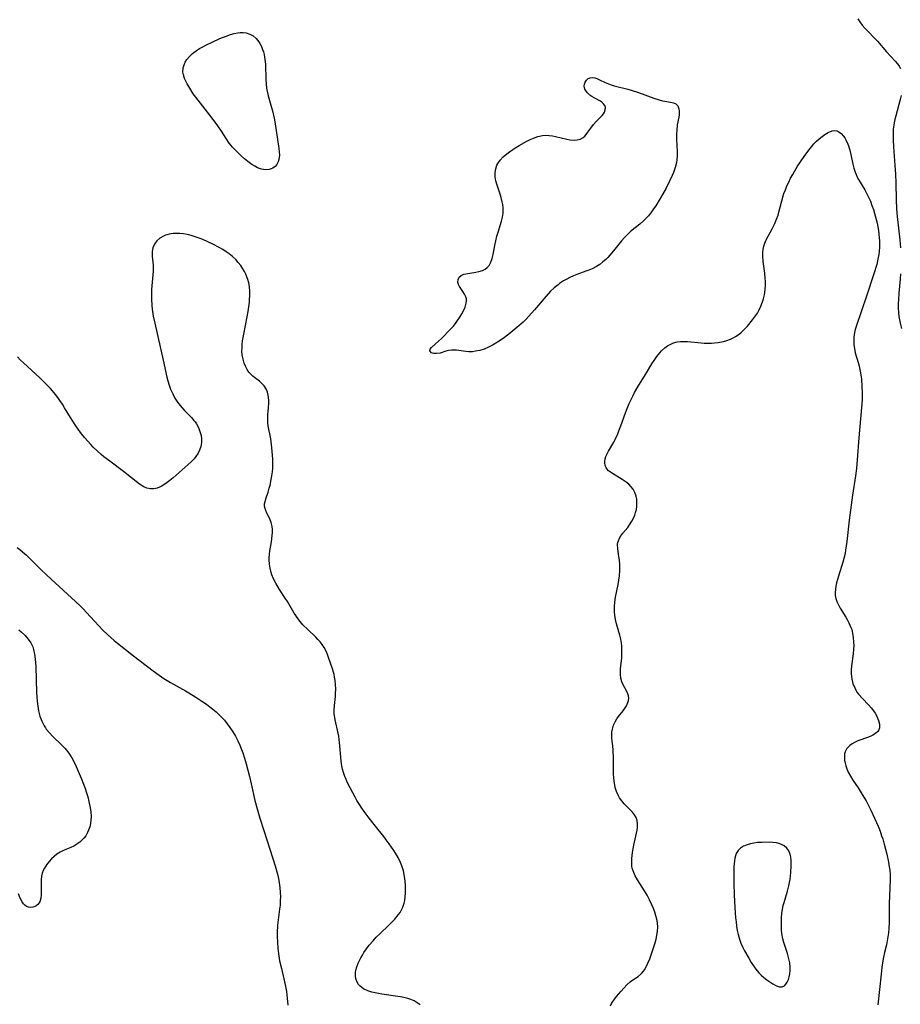
# Model space of a CAD drawing. Units: inches. Extents: x 2133255 to 2136513, y 240264 to 245396.
# Drawn here: x 2134437 to 2134590, y 243297 to 243468 of the extents above; entities that cross this region are included whole.
import ezdxf

# ---------------------------------------------------------------- set-up
doc = ezdxf.new("R2010")
doc.units = ezdxf.units.IN
doc.header["$MEASUREMENT"] = 0
doc.layers.add('c_32_T12S_R21E', color=5, linetype='Continuous')

msp = doc.modelspace()

# ---------------------------------------------------------------- linework, layer by layer
at = {"layer": 'c_32_T12S_R21E'}
for points in [[(2134582.28, 243467.89, 796), (2134582.62, 243467.37, 796), (2134583.04, 243466.81, 796), (2134583.49, 243466.27, 796), (2134585.65, 243464, 796), (2134587.26, 243462.18, 796), (2134588.77, 243460.53, 796), (2134589.15, 243460.08, 796), (2134589.44, 243459.67, 796), (2134589.69, 243459.25, 796)], [(2134589.78, 243454.58, 796), (2134589.61, 243453.89, 796), (2134588.84, 243451.03, 796), (2134588.69, 243450.42, 796), (2134588.57, 243449.81, 796), (2134588.47, 243449.13, 796), (2134588.42, 243448.7, 796), (2134588.38, 243447.81, 796), (2134588.38, 243446.91, 796), (2134588.44, 243445.66, 796), (2134588.69, 243442.43, 796), (2134588.78, 243440.91, 796), (2134588.83, 243439.43, 796), (2134588.91, 243436.48, 796), (2134588.99, 243434.89, 796), (2134589.1, 243433.56, 796), (2134589.55, 243429.54, 796), (2134589.67, 243428.14, 796)], [(2134539.34, 243296.64, 798), (2134539.55, 243297.02, 798), (2134539.78, 243297.39, 798), (2134540.09, 243297.81, 798), (2134540.42, 243298.22, 798), (2134541.21, 243299.15, 798), (2134541.66, 243299.66, 798), (2134542.21, 243300.25, 798), (2134542.79, 243300.77, 798), (2134543.07, 243300.98, 798), (2134544.15, 243301.72, 798), (2134544.75, 243302.22, 798), (2134545.09, 243302.61, 798), (2134545.27, 243302.86, 798), (2134545.51, 243303.27, 798), (2134545.86, 243303.99, 798), (2134546.16, 243304.76, 798), (2134546.65, 243306.18, 798), (2134547.08, 243307.52, 798), (2134547.25, 243308.17, 798), (2134547.41, 243308.84, 798), (2134547.51, 243309.56, 798), (2134547.55, 243310.29, 798), (2134547.51, 243311, 798), (2134547.4, 243311.63, 798), (2134547.23, 243312.25, 798), (2134547.02, 243312.87, 798), (2134546.79, 243313.49, 798), (2134546.53, 243314.11, 798), (2134546.12, 243314.98, 798), (2134545.69, 243315.79, 798), (2134545.23, 243316.57, 798), (2134544.02, 243318.46, 798), (2134543.62, 243319.17, 798), (2134543.26, 243320.02, 798), (2134543.13, 243320.48, 798), (2134543.07, 243320.83, 798), (2134543.03, 243321.49, 798), (2134543.06, 243322.17, 798), (2134543.19, 243323.24, 798), (2134543.42, 243324.47, 798), (2134543.86, 243326.56, 798), (2134543.96, 243327.1, 798), (2134544.03, 243327.63, 798), (2134544.06, 243328.15, 798), (2134544, 243328.76, 798), (2134543.8, 243329.32, 798), (2134543.51, 243329.78, 798), (2134543.16, 243330.22, 798), (2134541.75, 243331.65, 798), (2134541.31, 243332.16, 798), (2134540.93, 243332.72, 798), (2134540.68, 243333.18, 798), (2134540.4, 243333.83, 798), (2134540.18, 243334.52, 798), (2134540.03, 243335.23, 798), (2134539.91, 243336.13, 798), (2134539.86, 243336.91, 798), (2134539.85, 243337.7, 798), (2134539.85, 243339.51, 798), (2134539.81, 243340.96, 798), (2134539.74, 243341.75, 798), (2134539.64, 243342.56, 798), (2134539.59, 243343.1, 798), (2134539.58, 243343.63, 798), (2134539.61, 243344.11, 798), (2134539.68, 243344.6, 798), (2134539.9, 243345.33, 798), (2134540.22, 243346.02, 798), (2134540.45, 243346.39, 798), (2134540.75, 243346.82, 798), (2134541.57, 243347.83, 798), (2134541.8, 243348.13, 798), (2134542.13, 243348.66, 798), (2134542.37, 243349.22, 798), (2134542.48, 243349.61, 798), (2134542.51, 243350.01, 798), (2134542.47, 243350.39, 798), (2134542.37, 243350.77, 798), (2134542.09, 243351.37, 798), (2134541.63, 243352.22, 798), (2134541.35, 243352.84, 798), (2134541.16, 243353.5, 798), (2134541.08, 243354.15, 798), (2134541.08, 243354.61, 798), (2134541.11, 243355.07, 798), (2134541.31, 243356.99, 798), (2134541.35, 243357.85, 798), (2134541.34, 243358.72, 798), (2134541.32, 243359.07, 798), (2134541.26, 243359.55, 798), (2134541.13, 243360.24, 798), (2134540.96, 243360.93, 798), (2134540.41, 243362.92, 798), (2134540.23, 243363.65, 798), (2134540.1, 243364.39, 798), (2134540.04, 243365, 798), (2134540.03, 243365.4, 798), (2134540.05, 243365.84, 798), (2134540.12, 243366.67, 798), (2134540.25, 243367.5, 798), (2134540.67, 243369.7, 798), (2134540.8, 243370.49, 798), (2134540.9, 243371.21, 798), (2134540.96, 243372.14, 798), (2134540.97, 243372.68, 798), (2134540.96, 243373.2, 798), (2134540.91, 243373.94, 798), (2134540.83, 243374.59, 798), (2134540.62, 243375.94, 798), (2134540.59, 243376.7, 798), (2134540.63, 243377.01, 798), (2134540.72, 243377.32, 798), (2134540.94, 243377.78, 798), (2134541.17, 243378.16, 798), (2134541.5, 243378.61, 798), (2134542.34, 243379.64, 798), (2134542.68, 243380.08, 798), (2134543.08, 243380.7, 798), (2134543.35, 243381.23, 798), (2134543.58, 243381.77, 798), (2134543.72, 243382.21, 798), (2134543.84, 243382.73, 798), (2134543.92, 243383.25, 798), (2134543.95, 243384.02, 798), (2134543.9, 243384.56, 798), (2134543.8, 243385.08, 798), (2134543.59, 243385.7, 798), (2134543.3, 243386.25, 798), (2134542.91, 243386.74, 798), (2134542.52, 243387.13, 798), (2134542.08, 243387.48, 798), (2134541.74, 243387.73, 798), (2134541.38, 243387.96, 798), (2134539.69, 243388.96, 798), (2134539.03, 243389.45, 798), (2134538.62, 243389.95, 798), (2134538.43, 243390.44, 798), (2134538.39, 243390.76, 798), (2134538.39, 243391.09, 798), (2134538.45, 243391.51, 798), (2134538.57, 243391.94, 798), (2134538.75, 243392.38, 798), (2134538.99, 243392.84, 798), (2134539.91, 243394.44, 798), (2134540.17, 243394.91, 798), (2134540.63, 243395.88, 798), (2134540.83, 243396.38, 798), (2134541.17, 243397.27, 798), (2134541.98, 243399.54, 798), (2134542.26, 243400.27, 798), (2134542.62, 243401.16, 798), (2134543.22, 243402.43, 798), (2134543.53, 243403.05, 798), (2134544.09, 243404.05, 798), (2134545.43, 243406.18, 798), (2134546.53, 243407.99, 798), (2134546.93, 243408.62, 798), (2134547.41, 243409.31, 798), (2134547.9, 243409.92, 798), (2134548.21, 243410.28, 798), (2134548.8, 243410.82, 798), (2134549.24, 243411.13, 798), (2134549.7, 243411.4, 798), (2134550.3, 243411.64, 798), (2134550.93, 243411.81, 798), (2134551.48, 243411.89, 798), (2134552.18, 243411.9, 798), (2134552.7, 243411.87, 798), (2134555.06, 243411.65, 798), (2134555.61, 243411.62, 798), (2134556.34, 243411.61, 798), (2134556.87, 243411.62, 798), (2134557.4, 243411.65, 798), (2134558.02, 243411.73, 798), (2134558.64, 243411.84, 798), (2134558.94, 243411.91, 798), (2134559.56, 243412.08, 798), (2134560.17, 243412.31, 798), (2134560.62, 243412.51, 798), (2134561.05, 243412.76, 798), (2134561.51, 243413.06, 798), (2134561.94, 243413.41, 798), (2134562.59, 243414.01, 798), (2134563.12, 243414.58, 798), (2134564.01, 243415.63, 798), (2134564.54, 243416.34, 798), (2134564.84, 243416.8, 798), (2134565.11, 243417.29, 798), (2134565.45, 243418.01, 798), (2134565.72, 243418.76, 798), (2134565.89, 243419.32, 798), (2134566.05, 243420, 798), (2134566.18, 243420.84, 798), (2134566.24, 243421.7, 798), (2134566.23, 243422.32, 798), (2134566.19, 243422.86, 798), (2134566.11, 243423.74, 798), (2134565.87, 243425.8, 798), (2134565.8, 243426.78, 798), (2134565.81, 243427.36, 798), (2134565.87, 243427.93, 798), (2134565.98, 243428.44, 798), (2134566.14, 243428.94, 798), (2134566.39, 243429.56, 798), (2134566.7, 243430.17, 798), (2134567.42, 243431.45, 798), (2134567.66, 243431.92, 798), (2134567.89, 243432.39, 798), (2134568.18, 243433.1, 798), (2134568.43, 243433.82, 798), (2134568.58, 243434.33, 798), (2134569.31, 243437.15, 798), (2134569.45, 243437.58, 798), (2134569.69, 243438.23, 798), (2134569.97, 243438.89, 798), (2134570.27, 243439.55, 798), (2134570.61, 243440.25, 798), (2134570.96, 243440.89, 798), (2134571.32, 243441.51, 798), (2134571.82, 243442.3, 798), (2134572.98, 243444.01, 798), (2134573.76, 243445.09, 798), (2134574.21, 243445.65, 798), (2134574.66, 243446.18, 798), (2134575.11, 243446.64, 798), (2134575.54, 243447.04, 798), (2134576.05, 243447.47, 798), (2134576.56, 243447.84, 798), (2134577.14, 243448.18, 798), (2134577.82, 243448.45, 798), (2134578.29, 243448.5, 798), (2134578.64, 243448.44, 798), (2134578.96, 243448.29, 798), (2134579.39, 243447.97, 798), (2134579.78, 243447.53, 798), (2134580.01, 243447.21, 798), (2134580.21, 243446.86, 798), (2134580.54, 243446.14, 798), (2134580.66, 243445.82, 798), (2134580.88, 243445.1, 798), (2134581.06, 243444.36, 798), (2134581.42, 243442.68, 798), (2134581.58, 243441.97, 798), (2134581.79, 243441.28, 798), (2134581.95, 243440.87, 798), (2134582.16, 243440.42, 798), (2134582.4, 243439.99, 798), (2134583.47, 243438.23, 798), (2134583.79, 243437.65, 798), (2134584.13, 243436.96, 798), (2134584.44, 243436.25, 798), (2134584.72, 243435.52, 798), (2134584.96, 243434.78, 798), (2134585.29, 243433.68, 798), (2134585.6, 243432.41, 798), (2134585.83, 243431.18, 798), (2134585.92, 243430.53, 798), (2134585.98, 243429.89, 798), (2134586.02, 243429.34, 798), (2134586.03, 243428.78, 798), (2134586.02, 243428.23, 798), (2134585.98, 243427.61, 798), (2134585.9, 243427, 798), (2134585.82, 243426.48, 798), (2134585.69, 243425.87, 798), (2134585.54, 243425.27, 798), (2134585.04, 243423.65, 798), (2134583.79, 243419.74, 798), (2134582.03, 243414.67, 798), (2134581.83, 243413.99, 798), (2134581.7, 243413.45, 798), (2134581.64, 243413.06, 798), (2134581.59, 243412.62, 798), (2134581.56, 243411.96, 798), (2134581.59, 243411.31, 798), (2134581.67, 243410.66, 798), (2134581.82, 243409.93, 798), (2134582.31, 243408.23, 798), (2134582.48, 243407.63, 798), (2134582.62, 243407.02, 798), (2134582.73, 243406.43, 798), (2134582.89, 243405.33, 798), (2134582.98, 243404.15, 798), (2134583.02, 243402.91, 798), (2134583, 243401.77, 798), (2134582.93, 243400.44, 798), (2134582.42, 243395.16, 798), (2134582.15, 243391.35, 798), (2134582.01, 243389.85, 798), (2134581.86, 243388.56, 798), (2134581.36, 243385.25, 798), (2134581.12, 243383.51, 798), (2134580.79, 243380.87, 798), (2134580.37, 243377.17, 798), (2134580.14, 243375.66, 798), (2134580.04, 243375.12, 798), (2134579.84, 243374.26, 798), (2134579.66, 243373.6, 798), (2134578.91, 243371.18, 798), (2134578.59, 243370.03, 798), (2134578.47, 243369.46, 798), (2134578.38, 243368.9, 798), (2134578.34, 243368.28, 798), (2134578.36, 243367.79, 798), (2134578.45, 243367.32, 798), (2134578.61, 243366.8, 798), (2134578.83, 243366.3, 798), (2134579.19, 243365.64, 798), (2134580.19, 243364.04, 798), (2134580.47, 243363.56, 798), (2134580.73, 243363.08, 798), (2134581.07, 243362.27, 798), (2134581.2, 243361.9, 798), (2134581.35, 243361.3, 798), (2134581.48, 243360.53, 798), (2134581.54, 243359.74, 798), (2134581.55, 243359.13, 798), (2134581.53, 243358.53, 798), (2134581.44, 243357.68, 798), (2134581.18, 243355.64, 798), (2134581.13, 243354.93, 798), (2134581.12, 243354.22, 798), (2134581.15, 243353.75, 798), (2134581.21, 243353.29, 798), (2134581.41, 243352.52, 798), (2134581.72, 243351.77, 798), (2134582.12, 243351.07, 798), (2134582.39, 243350.69, 798), (2134583.05, 243349.94, 798), (2134584.14, 243348.86, 798), (2134584.59, 243348.35, 798), (2134585, 243347.81, 798), (2134585.26, 243347.41, 798), (2134585.49, 243347, 798), (2134585.7, 243346.55, 798), (2134585.86, 243346.11, 798), (2134586.02, 243345.49, 798), (2134586.02, 243344.84, 798), (2134585.91, 243344.53, 798), (2134585.71, 243344.22, 798), (2134585.33, 243343.87, 798), (2134584.86, 243343.57, 798), (2134584.5, 243343.39, 798), (2134584.11, 243343.22, 798), (2134582.28, 243342.57, 798), (2134581.8, 243342.36, 798), (2134581.3, 243342.1, 798), (2134580.86, 243341.79, 798), (2134580.38, 243341.29, 798), (2134580.07, 243340.7, 798), (2134579.98, 243340.36, 798), (2134579.93, 243339.8, 798), (2134579.98, 243339.22, 798), (2134580.06, 243338.75, 798), (2134580.18, 243338.28, 798), (2134580.37, 243337.73, 798), (2134580.6, 243337.18, 798), (2134580.98, 243336.49, 798), (2134581.41, 243335.8, 798), (2134582.32, 243334.42, 798), (2134583.03, 243333.3, 798), (2134583.7, 243332.16, 798), (2134584.13, 243331.36, 798), (2134584.53, 243330.58, 798), (2134585.17, 243329.2, 798), (2134585.78, 243327.78, 798), (2134586.12, 243326.9, 798), (2134586.4, 243326.13, 798), (2134586.58, 243325.57, 798), (2134586.84, 243324.66, 798), (2134587.27, 243322.91, 798), (2134587.57, 243321.55, 798), (2134587.71, 243320.75, 798), (2134587.79, 243320.13, 798), (2134587.85, 243319.36, 798), (2134587.87, 243318.47, 798), (2134587.84, 243317.17, 798), (2134587.72, 243314.3, 798), (2134587.71, 243311.18, 798), (2134587.64, 243309.95, 798), (2134587.57, 243309.27, 798), (2134587.43, 243308.25, 798), (2134587.21, 243307.2, 798), (2134586.9, 243305.86, 798), (2134586.73, 243305.06, 798), (2134586.56, 243304.09, 798), (2134586.44, 243303.28, 798), (2134586.31, 243302.12, 798), (2134585.74, 243296.81, 798)], [(2134506.32, 243296.76, 796), (2134505.84, 243297.16, 796), (2134505.28, 243297.5, 796), (2134504.74, 243297.72, 796), (2134504.17, 243297.9, 796), (2134503.25, 243298.11, 796), (2134502.47, 243298.24, 796), (2134499.7, 243298.64, 796), (2134498.81, 243298.8, 796), (2134497.96, 243299, 796), (2134497.6, 243299.11, 796), (2134497.24, 243299.23, 796), (2134496.51, 243299.57, 796), (2134495.91, 243300.02, 796), (2134495.66, 243300.3, 796), (2134495.4, 243300.73, 796), (2134495.21, 243301.19, 796), (2134495.13, 243301.58, 796), (2134495.1, 243301.98, 796), (2134495.13, 243302.46, 796), (2134495.3, 243303.22, 796), (2134495.58, 243303.99, 796), (2134495.8, 243304.48, 796), (2134496.04, 243304.96, 796), (2134496.31, 243305.43, 796), (2134496.59, 243305.89, 796), (2134497.03, 243306.51, 796), (2134497.5, 243307.12, 796), (2134498.17, 243307.91, 796), (2134498.73, 243308.53, 796), (2134499.32, 243309.12, 796), (2134500.91, 243310.62, 796), (2134501.55, 243311.26, 796), (2134501.93, 243311.67, 796), (2134502.3, 243312.09, 796), (2134502.84, 243312.82, 796), (2134503.1, 243313.26, 796), (2134503.32, 243313.72, 796), (2134503.55, 243314.42, 796), (2134503.65, 243314.91, 796), (2134503.73, 243315.53, 796), (2134503.78, 243316.16, 796), (2134503.79, 243316.81, 796), (2134503.77, 243317.5, 796), (2134503.71, 243318.27, 796), (2134503.61, 243319.04, 796), (2134503.43, 243320.01, 796), (2134503.17, 243320.88, 796), (2134502.94, 243321.48, 796), (2134502.52, 243322.33, 796), (2134502.07, 243323.09, 796), (2134501.75, 243323.58, 796), (2134500.94, 243324.74, 796), (2134500.44, 243325.42, 796), (2134500.01, 243325.99, 796), (2134498.35, 243328.06, 796), (2134497.47, 243329.19, 796), (2134496.64, 243330.32, 796), (2134496.24, 243330.89, 796), (2134495.79, 243331.57, 796), (2134495.37, 243332.27, 796), (2134495.07, 243332.81, 796), (2134493.81, 243335.22, 796), (2134493.48, 243335.9, 796), (2134493.19, 243336.61, 796), (2134493.02, 243337.12, 796), (2134492.86, 243337.69, 796), (2134492.74, 243338.27, 796), (2134492.62, 243339.06, 796), (2134492.4, 243341.75, 796), (2134492.29, 243342.81, 796), (2134492.21, 243343.38, 796), (2134492.11, 243343.95, 796), (2134491.59, 243346.22, 796), (2134491.51, 243346.67, 796), (2134491.44, 243347.27, 796), (2134491.42, 243347.97, 796), (2134491.46, 243348.74, 796), (2134491.62, 243350.3, 796), (2134491.66, 243350.8, 796), (2134491.69, 243351.57, 796), (2134491.67, 243352.35, 796), (2134491.6, 243353.08, 796), (2134491.5, 243353.63, 796), (2134491.39, 243354.11, 796), (2134491.11, 243355.08, 796), (2134490.45, 243357.08, 796), (2134490.27, 243357.57, 796), (2134490.07, 243358.04, 796), (2134489.69, 243358.77, 796), (2134489.35, 243359.29, 796), (2134488.97, 243359.79, 796), (2134488.61, 243360.19, 796), (2134488.22, 243360.58, 796), (2134486.82, 243361.89, 796), (2134486, 243362.72, 796), (2134485.27, 243363.6, 796), (2134484.75, 243364.33, 796), (2134484.48, 243364.77, 796), (2134483.3, 243366.76, 796), (2134482.93, 243367.37, 796), (2134481.94, 243368.87, 796), (2134481.28, 243369.96, 796), (2134480.91, 243370.68, 796), (2134480.6, 243371.42, 796), (2134480.47, 243371.81, 796), (2134480.29, 243372.54, 796), (2134480.19, 243373.28, 796), (2134480.15, 243374.02, 796), (2134480.16, 243374.35, 796), (2134480.2, 243374.96, 796), (2134480.27, 243375.58, 796), (2134480.52, 243377.11, 796), (2134480.68, 243378.22, 796), (2134480.72, 243378.74, 796), (2134480.72, 243379.24, 796), (2134480.67, 243379.8, 796), (2134480.49, 243380.48, 796), (2134480.23, 243381.12, 796), (2134479.74, 243382.09, 796), (2134479.54, 243382.55, 796), (2134479.42, 243382.93, 796), (2134479.35, 243383.33, 796), (2134479.35, 243383.72, 796), (2134479.42, 243384.12, 796), (2134479.61, 243384.77, 796), (2134479.94, 243385.77, 796), (2134480.14, 243386.43, 796), (2134480.29, 243386.99, 796), (2134480.5, 243387.93, 796), (2134480.62, 243388.58, 796), (2134480.71, 243389.25, 796), (2134480.77, 243389.87, 796), (2134480.79, 243390.5, 796), (2134480.78, 243391.5, 796), (2134480.74, 243392.14, 796), (2134480.63, 243393.43, 796), (2134480.41, 243395.02, 796), (2134479.99, 243397.27, 796), (2134479.92, 243397.78, 796), (2134479.89, 243398.19, 796), (2134479.89, 243398.61, 796), (2134479.92, 243399.16, 796), (2134480.04, 243400.41, 796), (2134480.08, 243401.19, 796), (2134480.07, 243401.68, 796), (2134480.03, 243402.16, 796), (2134479.96, 243402.59, 796), (2134479.84, 243403.09, 796), (2134479.66, 243403.55, 796), (2134479.28, 243404.17, 796), (2134478.83, 243404.68, 796), (2134478.45, 243405.01, 796), (2134477.61, 243405.64, 796), (2134477.3, 243405.89, 796), (2134477.01, 243406.16, 796), (2134476.64, 243406.58, 796), (2134476.31, 243407.06, 796), (2134476.01, 243407.62, 796), (2134475.79, 243408.15, 796), (2134475.6, 243408.85, 796), (2134475.47, 243409.59, 796), (2134475.42, 243410.21, 796), (2134475.43, 243410.81, 796), (2134475.47, 243411.41, 796), (2134475.54, 243412.02, 796), (2134475.73, 243413.16, 796), (2134476.34, 243416.15, 796), (2134476.5, 243417.07, 796), (2134476.63, 243417.9, 796), (2134476.72, 243418.73, 796), (2134476.75, 243419.21, 796), (2134476.78, 243419.75, 796), (2134476.78, 243420.59, 796), (2134476.71, 243421.41, 796), (2134476.6, 243422.09, 796), (2134476.44, 243422.66, 796), (2134476.27, 243423.14, 796), (2134476.07, 243423.6, 796), (2134475.85, 243424.06, 796), (2134475.59, 243424.49, 796), (2134475.22, 243425.07, 796), (2134474.79, 243425.62, 796), (2134474.33, 243426.14, 796), (2134473.79, 243426.65, 796), (2134473.2, 243427.12, 796), (2134472.67, 243427.48, 796), (2134472.09, 243427.84, 796), (2134471.48, 243428.18, 796), (2134470.38, 243428.78, 796), (2134469.52, 243429.2, 796), (2134468.65, 243429.58, 796), (2134467.99, 243429.85, 796), (2134467.33, 243430.08, 796), (2134466.58, 243430.31, 796), (2134465.93, 243430.46, 796), (2134465.28, 243430.57, 796), (2134464.63, 243430.63, 796), (2134464.21, 243430.65, 796), (2134463.49, 243430.61, 796), (2134462.8, 243430.5, 796), (2134462.15, 243430.32, 796), (2134461.8, 243430.18, 796), (2134461.17, 243429.82, 796), (2134460.64, 243429.36, 796), (2134460.22, 243428.79, 796), (2134459.95, 243428.16, 796), (2134459.84, 243427.5, 796), (2134459.83, 243427.09, 796), (2134459.86, 243426.68, 796), (2134460.01, 243425.12, 796), (2134460.02, 243424.81, 796), (2134459.99, 243424.1, 796), (2134459.75, 243420.9, 796), (2134459.71, 243419.85, 796), (2134459.71, 243419.24, 796), (2134459.78, 243418.12, 796), (2134459.84, 243417.52, 796), (2134460.03, 243416.27, 796), (2134460.28, 243415.09, 796), (2134461.77, 243408.63, 796), (2134462.41, 243405.68, 796), (2134462.55, 243405.08, 796), (2134462.78, 243404.29, 796), (2134463.03, 243403.61, 796), (2134463.4, 243402.81, 796), (2134463.8, 243402.08, 796), (2134464.26, 243401.38, 796), (2134464.49, 243401.05, 796), (2134464.99, 243400.43, 796), (2134465.42, 243399.95, 796), (2134466.36, 243399, 796), (2134466.71, 243398.63, 796), (2134467.03, 243398.26, 796), (2134467.28, 243397.94, 796), (2134467.51, 243397.6, 796), (2134467.74, 243397.21, 796), (2134467.94, 243396.79, 796), (2134468.19, 243396.11, 796), (2134468.33, 243395.56, 796), (2134468.39, 243395, 796), (2134468.39, 243394.39, 796), (2134468.28, 243393.7, 796), (2134468.08, 243393.05, 796), (2134467.82, 243392.5, 796), (2134467.44, 243391.92, 796), (2134467.11, 243391.51, 796), (2134466.63, 243391.01, 796), (2134466.11, 243390.52, 796), (2134463.51, 243388.25, 796), (2134462.91, 243387.75, 796), (2134462.21, 243387.23, 796), (2134461.39, 243386.74, 796), (2134460.71, 243386.47, 796), (2134460.14, 243386.34, 796), (2134459.58, 243386.32, 796), (2134458.89, 243386.45, 796), (2134458.39, 243386.67, 796), (2134457.64, 243387.14, 796), (2134454.84, 243389.35, 796), (2134452.48, 243391.12, 796), (2134451.46, 243391.9, 796), (2134451, 243392.28, 796), (2134450.28, 243392.93, 796), (2134449.62, 243393.58, 796), (2134449.2, 243394.02, 796), (2134448.12, 243395.23, 796), (2134447.43, 243396.09, 796), (2134447.01, 243396.66, 796), (2134446.61, 243397.23, 796), (2134445.97, 243398.22, 796), (2134444.65, 243400.4, 796), (2134444.27, 243401.01, 796), (2134443.85, 243401.63, 796), (2134443.48, 243402.17, 796), (2134443.08, 243402.68, 796), (2134442.55, 243403.32, 796), (2134442.18, 243403.73, 796), (2134441.09, 243404.86, 796), (2134440.33, 243405.59, 796), (2134437.54, 243408.17, 796), (2134437, 243408.68, 796), (2134436.49, 243409.21, 796)], [(2134589.67, 243423.62, 796), (2134589.6, 243422.71, 796), (2134589.38, 243420.28, 796), (2134589.31, 243419.14, 796), (2134589.29, 243418.46, 796), (2134589.29, 243417.77, 796), (2134589.33, 243416.88, 796), (2134589.4, 243416.22, 796), (2134589.49, 243415.64, 796), (2134589.6, 243415.07, 796), (2134589.84, 243414.14, 796)], [(2134436.44, 243376.15, 796), (2134436.88, 243375.79, 796), (2134437.32, 243375.42, 796), (2134438.02, 243374.79, 796), (2134439.1, 243373.75, 796), (2134440.58, 243372.28, 796), (2134441.56, 243371.34, 796), (2134447.28, 243366.08, 796), (2134447.88, 243365.49, 796), (2134448.46, 243364.89, 796), (2134449.84, 243363.34, 796), (2134450.56, 243362.57, 796), (2134451.3, 243361.82, 796), (2134452.12, 243361.03, 796), (2134453.24, 243360.03, 796), (2134453.8, 243359.57, 796), (2134456.59, 243357.36, 796), (2134460, 243354.76, 796), (2134461.07, 243353.98, 796), (2134461.89, 243353.43, 796), (2134463.03, 243352.73, 796), (2134465.64, 243351.27, 796), (2134466.23, 243350.92, 796), (2134467.4, 243350.19, 796), (2134468.45, 243349.5, 796), (2134469.25, 243348.95, 796), (2134469.82, 243348.52, 796), (2134470.38, 243348.08, 796), (2134470.92, 243347.63, 796), (2134471.58, 243347.02, 796), (2134471.99, 243346.6, 796), (2134472.39, 243346.17, 796), (2134472.88, 243345.56, 796), (2134473.34, 243344.92, 796), (2134473.84, 243344.16, 796), (2134474.3, 243343.39, 796), (2134474.72, 243342.6, 796), (2134475.06, 243341.85, 796), (2134475.36, 243341.11, 796), (2134475.58, 243340.51, 796), (2134475.86, 243339.58, 796), (2134476.13, 243338.63, 796), (2134476.71, 243336.42, 796), (2134477.01, 243335.16, 796), (2134477.65, 243332.24, 796), (2134478.03, 243330.79, 796), (2134478.52, 243329.2, 796), (2134479.82, 243325.25, 796), (2134481.18, 243320.89, 796), (2134481.57, 243319.44, 796), (2134481.73, 243318.71, 796), (2134481.87, 243317.97, 796), (2134481.99, 243317.14, 796), (2134482.05, 243316.3, 796), (2134482.08, 243315.52, 796), (2134482.07, 243314.91, 796), (2134482.02, 243314.1, 796), (2134481.94, 243313.4, 796), (2134481.75, 243312.02, 796), (2134481.64, 243311.1, 796), (2134481.6, 243310.59, 796), (2134481.55, 243309.26, 796), (2134481.55, 243308.71, 796), (2134481.58, 243307.65, 796), (2134481.65, 243306.62, 796), (2134481.7, 243306.09, 796), (2134481.82, 243305.22, 796), (2134481.95, 243304.42, 796), (2134482.26, 243303.07, 796), (2134482.7, 243301.29, 796), (2134483, 243299.98, 796), (2134483.15, 243299.1, 796), (2134483.29, 243297.95, 796), (2134483.37, 243296.74, 796)], [(2134436.73, 243361.83, 798), (2134437.1, 243361.53, 798), (2134437.8, 243360.89, 798), (2134438.33, 243360.26, 798), (2134438.77, 243359.59, 798), (2134439.11, 243358.88, 798), (2134439.26, 243358.46, 798), (2134439.45, 243357.64, 798), (2134439.57, 243356.78, 798), (2134439.66, 243355.52, 798), (2134439.77, 243351.01, 798), (2134439.82, 243350.22, 798), (2134439.88, 243349.46, 798), (2134439.99, 243348.63, 798), (2134440.14, 243347.82, 798), (2134440.25, 243347.34, 798), (2134440.38, 243346.89, 798), (2134440.69, 243346.02, 798), (2134441.1, 243345.2, 798), (2134441.31, 243344.86, 798), (2134441.48, 243344.61, 798), (2134442.01, 243343.96, 798), (2134442.59, 243343.36, 798), (2134444.12, 243341.92, 798), (2134444.76, 243341.28, 798), (2134445.41, 243340.48, 798), (2134445.93, 243339.67, 798), (2134446.31, 243338.92, 798), (2134446.68, 243338.13, 798), (2134447.54, 243336.11, 798), (2134447.93, 243335.09, 798), (2134448.14, 243334.5, 798), (2134448.5, 243333.38, 798), (2134448.66, 243332.86, 798), (2134448.86, 243332.09, 798), (2134449.09, 243330.97, 798), (2134449.18, 243330.31, 798), (2134449.24, 243329.39, 798), (2134449.22, 243328.89, 798), (2134449.15, 243328.27, 798), (2134449.02, 243327.66, 798), (2134448.82, 243327.08, 798), (2134448.65, 243326.69, 798), (2134448.32, 243326.13, 798), (2134448.01, 243325.72, 798), (2134447.54, 243325.23, 798), (2134447.3, 243325.02, 798), (2134446.79, 243324.65, 798), (2134446.24, 243324.34, 798), (2134445.76, 243324.11, 798), (2134444.57, 243323.61, 798), (2134443.86, 243323.26, 798), (2134443.31, 243322.92, 798), (2134442.85, 243322.55, 798), (2134442.39, 243322.12, 798), (2134441.96, 243321.65, 798), (2134441.52, 243321.09, 798), (2134441.14, 243320.5, 798), (2134440.94, 243320.1, 798), (2134440.77, 243319.63, 798), (2134440.67, 243319.14, 798), (2134440.61, 243318.5, 798), (2134440.59, 243317.85, 798), (2134440.6, 243316.57, 798), (2134440.58, 243315.9, 798), (2134440.51, 243315.28, 798), (2134440.33, 243314.67, 798), (2134440.01, 243314.2, 798), (2134439.74, 243313.98, 798), (2134439.46, 243313.83, 798), (2134439.16, 243313.73, 798), (2134438.78, 243313.68, 798), (2134438.41, 243313.72, 798), (2134438.06, 243313.86, 798), (2134437.77, 243314.06, 798), (2134437.51, 243314.34, 798), (2134437.27, 243314.66, 798), (2134436.93, 243315.3, 798), (2134436.64, 243316.06, 798)]]:
    msp.add_polyline3d(points, dxfattribs=at)
for points in [[(2134480.78, 243441.98, 798), (2134480.46, 243441.83, 798), (2134480.12, 243441.72, 798), (2134479.48, 243441.67, 798), (2134478.81, 243441.79, 798), (2134478.13, 243442.05, 798), (2134477.64, 243442.3, 798), (2134477.16, 243442.6, 798), (2134476.43, 243443.13, 798), (2134475.85, 243443.61, 798), (2134475.28, 243444.12, 798), (2134474.34, 243445.03, 798), (2134473.8, 243445.6, 798), (2134473.2, 243446.33, 798), (2134472.66, 243447.11, 798), (2134471.86, 243448.37, 798), (2134471.23, 243449.3, 798), (2134470.24, 243450.62, 798), (2134467.39, 243454.31, 798), (2134466.98, 243454.87, 798), (2134466.35, 243455.84, 798), (2134465.89, 243456.63, 798), (2134465.72, 243456.95, 798), (2134465.46, 243457.51, 798), (2134465.25, 243458.18, 798), (2134465.18, 243458.63, 798), (2134465.24, 243459.39, 798), (2134465.37, 243459.88, 798), (2134465.58, 243460.36, 798), (2134465.87, 243460.85, 798), (2134466.3, 243461.37, 798), (2134466.81, 243461.84, 798), (2134467.53, 243462.37, 798), (2134468.08, 243462.71, 798), (2134468.66, 243463.04, 798), (2134469.27, 243463.36, 798), (2134470.27, 243463.84, 798), (2134471.58, 243464.45, 798), (2134472.68, 243464.9, 798), (2134473.41, 243465.16, 798), (2134474.05, 243465.33, 798), (2134474.69, 243465.45, 798), (2134475.12, 243465.5, 798), (2134475.65, 243465.5, 798), (2134476.15, 243465.43, 798), (2134476.77, 243465.23, 798), (2134477.34, 243464.91, 798), (2134477.87, 243464.45, 798), (2134478.33, 243463.89, 798), (2134478.53, 243463.58, 798), (2134478.79, 243463.09, 798), (2134479.01, 243462.57, 798), (2134479.15, 243462.13, 798), (2134479.27, 243461.67, 798), (2134479.35, 243461.25, 798), (2134479.41, 243460.85, 798), (2134479.48, 243460.01, 798), (2134479.55, 243457.38, 798), (2134479.6, 243456.62, 798), (2134479.68, 243455.87, 798), (2134479.84, 243455.02, 798), (2134479.97, 243454.53, 798), (2134480.57, 243452.5, 798), (2134480.73, 243451.93, 798), (2134481, 243450.66, 798), (2134481.18, 243449.66, 798), (2134481.61, 243446.95, 798), (2134481.82, 243445.39, 798), (2134481.88, 243444.8, 798), (2134481.91, 243444.23, 798), (2134481.84, 243443.47, 798), (2134481.72, 243443.05, 798), (2134481.49, 243442.63, 798), (2134481.17, 243442.26, 798)], [(2134526.15, 243417.39, 798), (2134525.18, 243416.29, 798), (2134524.71, 243415.78, 798), (2134524.2, 243415.27, 798), (2134523.13, 243414.31, 798), (2134522.44, 243413.72, 798), (2134521.73, 243413.15, 798), (2134520.72, 243412.4, 798), (2134519.74, 243411.76, 798), (2134518.98, 243411.31, 798), (2134518.21, 243410.91, 798), (2134517.43, 243410.58, 798), (2134516.68, 243410.35, 798), (2134515.94, 243410.19, 798), (2134515.4, 243410.12, 798), (2134514.79, 243410.11, 798), (2134514.27, 243410.14, 798), (2134512.65, 243410.36, 798), (2134512.26, 243410.4, 798), (2134511.75, 243410.39, 798), (2134511.27, 243410.32, 798), (2134510.81, 243410.21, 798), (2134509.82, 243409.89, 798), (2134509.25, 243409.79, 798), (2134508.73, 243409.81, 798), (2134508.32, 243409.94, 798), (2134508.02, 243410.27, 798), (2134508.07, 243410.56, 798), (2134508.3, 243410.86, 798), (2134508.98, 243411.49, 798), (2134510.01, 243412.39, 798), (2134511.61, 243414.04, 798), (2134512.09, 243414.57, 798), (2134512.48, 243415.03, 798), (2134512.84, 243415.52, 798), (2134513.24, 243416.14, 798), (2134513.55, 243416.67, 798), (2134513.83, 243417.19, 798), (2134514.12, 243417.83, 798), (2134514.34, 243418.57, 798), (2134514.38, 243418.96, 798), (2134514.35, 243419.3, 798), (2134514.25, 243419.66, 798), (2134514.04, 243420.13, 798), (2134513.76, 243420.57, 798), (2134513.39, 243421.07, 798), (2134513.16, 243421.43, 798), (2134512.97, 243421.81, 798), (2134512.88, 243422.21, 798), (2134512.92, 243422.64, 798), (2134513.12, 243423.04, 798), (2134513.46, 243423.35, 798), (2134513.89, 243423.55, 798), (2134514.24, 243423.65, 798), (2134514.62, 243423.72, 798), (2134515.99, 243423.93, 798), (2134516.52, 243424.04, 798), (2134517.14, 243424.23, 798), (2134517.59, 243424.45, 798), (2134517.96, 243424.74, 798), (2134518.28, 243425.09, 798), (2134518.61, 243425.67, 798), (2134518.84, 243426.32, 798), (2134519, 243427, 798), (2134519.29, 243428.57, 798), (2134519.46, 243429.37, 798), (2134519.66, 243430.17, 798), (2134519.87, 243430.89, 798), (2134520.47, 243432.8, 798), (2134520.63, 243433.45, 798), (2134520.73, 243434.14, 798), (2134520.75, 243434.55, 798), (2134520.73, 243435.1, 798), (2134520.66, 243435.65, 798), (2134520.57, 243436.14, 798), (2134520.31, 243437.11, 798), (2134519.63, 243439.17, 798), (2134519.46, 243439.75, 798), (2134519.34, 243440.45, 798), (2134519.33, 243441.22, 798), (2134519.44, 243441.88, 798), (2134519.66, 243442.51, 798), (2134519.79, 243442.76, 798), (2134520.21, 243443.37, 798), (2134520.74, 243443.91, 798), (2134521.35, 243444.44, 798), (2134521.86, 243444.83, 798), (2134522.39, 243445.22, 798), (2134522.95, 243445.58, 798), (2134523.54, 243445.92, 798), (2134524.87, 243446.65, 798), (2134525.43, 243446.93, 798), (2134525.99, 243447.18, 798), (2134526.76, 243447.46, 798), (2134527.55, 243447.63, 798), (2134528.13, 243447.67, 798), (2134528.7, 243447.64, 798), (2134529.27, 243447.56, 798), (2134529.83, 243447.46, 798), (2134531.78, 243447, 798), (2134532.28, 243446.89, 798), (2134533.14, 243446.83, 798), (2134533.55, 243446.86, 798), (2134534.1, 243447.01, 798), (2134534.59, 243447.27, 798), (2134534.88, 243447.52, 798), (2134535.14, 243447.81, 798), (2134535.42, 243448.2, 798), (2134535.92, 243448.92, 798), (2134536.38, 243449.52, 798), (2134536.89, 243450.08, 798), (2134537.9, 243451.12, 798), (2134538.12, 243451.4, 798), (2134538.31, 243451.69, 798), (2134538.45, 243452.1, 798), (2134538.47, 243452.5, 798), (2134538.37, 243452.85, 798), (2134538.16, 243453.15, 798), (2134537.87, 243453.42, 798), (2134537.51, 243453.65, 798), (2134536.51, 243454.19, 798), (2134536.14, 243454.41, 798), (2134535.79, 243454.65, 798), (2134535.31, 243455.08, 798), (2134534.91, 243455.68, 798), (2134534.8, 243456.18, 798), (2134534.84, 243456.55, 798), (2134534.96, 243456.89, 798), (2134535.17, 243457.23, 798), (2134535.51, 243457.53, 798), (2134535.81, 243457.65, 798), (2134536.32, 243457.68, 798), (2134536.63, 243457.63, 798), (2134536.97, 243457.52, 798), (2134537.45, 243457.31, 798), (2134538.44, 243456.84, 798), (2134539.02, 243456.6, 798), (2134539.63, 243456.38, 798), (2134540.01, 243456.26, 798), (2134542.35, 243455.68, 798), (2134542.96, 243455.51, 798), (2134544.22, 243455.1, 798), (2134546.9, 243454.1, 798), (2134547.78, 243453.81, 798), (2134548.39, 243453.65, 798), (2134548.78, 243453.58, 798), (2134549.79, 243453.43, 798), (2134550.29, 243453.32, 798), (2134550.69, 243453.13, 798), (2134551.02, 243452.77, 798), (2134551.22, 243452.26, 798), (2134551.27, 243451.9, 798), (2134551.28, 243451.58, 798), (2134551.25, 243451.2, 798), (2134551.19, 243450.82, 798), (2134550.95, 243449.5, 798), (2134550.84, 243448.51, 798), (2134550.81, 243447.95, 798), (2134550.81, 243446.96, 798), (2134550.93, 243444.87, 798), (2134550.93, 243444.15, 798), (2134550.88, 243443.44, 798), (2134550.79, 243442.93, 798), (2134550.57, 243442.07, 798), (2134550.27, 243441.22, 798), (2134550.07, 243440.72, 798), (2134549.62, 243439.73, 798), (2134549, 243438.51, 798), (2134547.98, 243436.68, 798), (2134547.21, 243435.43, 798), (2134546.84, 243434.89, 798), (2134546.46, 243434.37, 798), (2134545.92, 243433.71, 798), (2134545.55, 243433.3, 798), (2134545.15, 243432.91, 798), (2134544.44, 243432.28, 798), (2134542.83, 243430.97, 798), (2134542.42, 243430.6, 798), (2134541.85, 243430.02, 798), (2134541.25, 243429.34, 798), (2134539.9, 243427.65, 798), (2134539.23, 243426.86, 798), (2134538.88, 243426.48, 798), (2134538.52, 243426.12, 798), (2134538.03, 243425.69, 798), (2134537.49, 243425.28, 798), (2134536.92, 243424.92, 798), (2134536.17, 243424.52, 798), (2134535.62, 243424.29, 798), (2134535.07, 243424.07, 798), (2134533.51, 243423.51, 798), (2134532.91, 243423.26, 798), (2134532.32, 243423, 798), (2134531.76, 243422.71, 798), (2134531.21, 243422.4, 798), (2134530.52, 243421.94, 798), (2134530.26, 243421.75, 798), (2134529.59, 243421.21, 798), (2134528.96, 243420.62, 798), (2134528.17, 243419.76, 798)], [(2134568.68, 243299.91, 798), (2134569.15, 243299.9, 798), (2134569.52, 243300.08, 798), (2134569.78, 243300.35, 798), (2134570.03, 243300.72, 798), (2134570.24, 243301.18, 798), (2134570.38, 243301.65, 798), (2134570.48, 243302.15, 798), (2134570.53, 243302.73, 798), (2134570.52, 243303.33, 798), (2134570.44, 243304.1, 798), (2134570.32, 243304.75, 798), (2134570.2, 243305.23, 798), (2134570.05, 243305.7, 798), (2134569.41, 243307.59, 798), (2134569.23, 243308.26, 798), (2134569.08, 243309.19, 798), (2134569.02, 243309.81, 798), (2134569, 243310.44, 798), (2134569, 243311.14, 798), (2134569.03, 243311.92, 798), (2134569.1, 243312.66, 798), (2134569.21, 243313.4, 798), (2134569.34, 243314.03, 798), (2134569.46, 243314.53, 798), (2134570.06, 243316.49, 798), (2134570.19, 243316.97, 798), (2134570.3, 243317.45, 798), (2134570.41, 243318.02, 798), (2134570.5, 243318.6, 798), (2134570.62, 243319.73, 798), (2134570.7, 243320.96, 798), (2134570.7, 243321.81, 798), (2134570.64, 243322.4, 798), (2134570.51, 243322.95, 798), (2134570.28, 243323.49, 798), (2134569.94, 243323.97, 798), (2134569.48, 243324.38, 798), (2134568.92, 243324.67, 798), (2134568.54, 243324.8, 798), (2134568.13, 243324.89, 798), (2134567.49, 243324.96, 798), (2134566.92, 243324.99, 798), (2134565.69, 243324.98, 798), (2134564.86, 243324.93, 798), (2134564.25, 243324.85, 798), (2134563.66, 243324.74, 798), (2134563.06, 243324.57, 798), (2134562.42, 243324.29, 798), (2134561.92, 243323.97, 798), (2134561.5, 243323.56, 798), (2134561.17, 243323.03, 798), (2134561.02, 243322.65, 798), (2134560.91, 243322.22, 798), (2134560.84, 243321.77, 798), (2134560.8, 243321.25, 798), (2134560.78, 243320.72, 798), (2134560.78, 243317.85, 798), (2134560.83, 243315.87, 798), (2134560.92, 243313.66, 798), (2134561.05, 243311.9, 798), (2134561.13, 243311.16, 798), (2134561.23, 243310.43, 798), (2134561.35, 243309.7, 798), (2134561.5, 243308.99, 798), (2134561.72, 243308.2, 798), (2134561.98, 243307.46, 798), (2134562.29, 243306.74, 798), (2134562.6, 243306.13, 798), (2134563.33, 243304.87, 798), (2134563.76, 243304.16, 798), (2134564.15, 243303.57, 798), (2134564.56, 243303, 798), (2134565.11, 243302.34, 798), (2134565.52, 243301.92, 798), (2134565.95, 243301.53, 798), (2134566.49, 243301.11, 798), (2134567.01, 243300.75, 798), (2134567.51, 243300.44, 798), (2134568.13, 243300.11, 798)]]:
    msp.add_polyline3d(points, close=True, dxfattribs=at)

doc.saveas('drawing.dxf')
